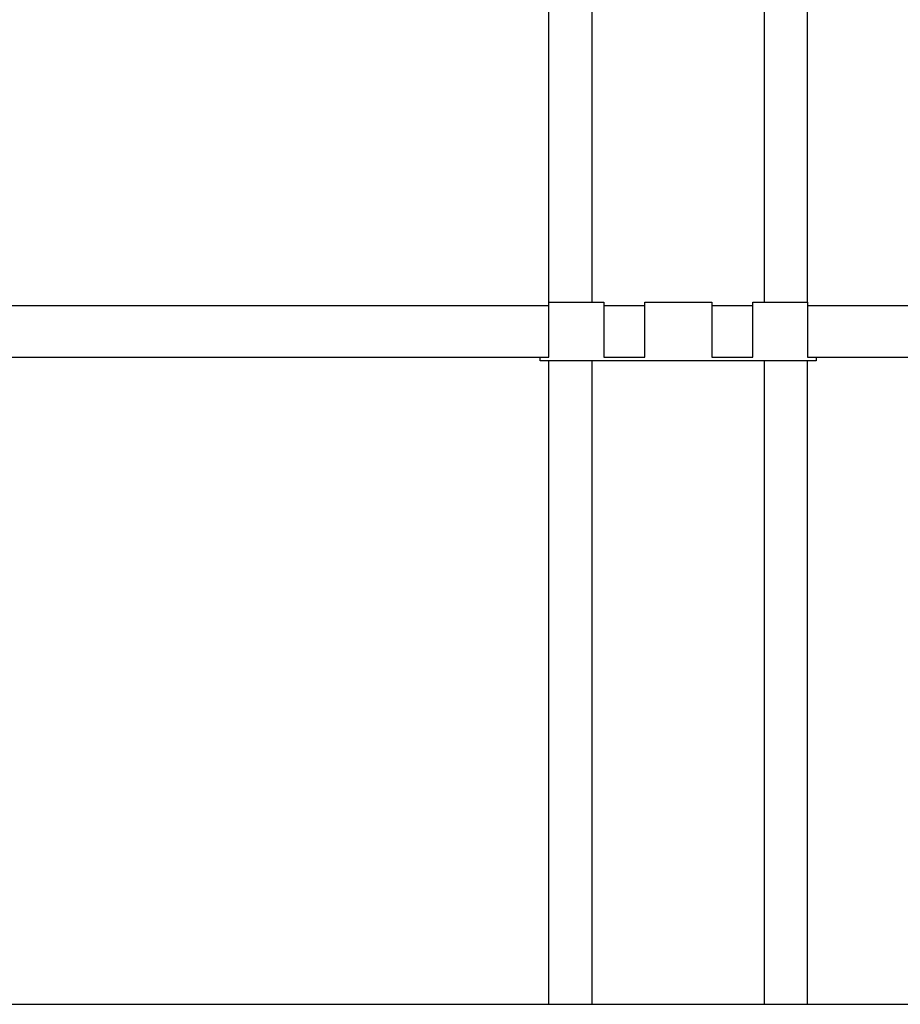
# Model space of a CAD drawing. Extents: x 612 to 894, y 370 to 565.
# Drawn here: x 647 to 657, y 493 to 505 of the extents above; entities that cross this region are included whole.
import ezdxf

# ---------------------------------------------------------------- set-up
doc = ezdxf.new("R2010")
doc.units = 0
doc.layers.add('天井ボード', color=7, linetype='CONTINUOUS')
doc.layers.add('天井下地', color=7, linetype='CONTINUOUS')

msp = doc.modelspace()

# ---------------------------------------------------------------- linework, layer by layer
at = {"layer": '天井ボード', "linetype": 'CONTINUOUS'}
msp.add_line((635.078, 493.469), (690.078, 493.469), dxfattribs=at)
at = {"layer": '天井下地', "linetype": 'CONTINUOUS'}
for p, q in [((653.228, 501.609), (653.228, 545.929)), ((653.728, 501.609), (653.728, 545.929)), ((655.728, 501.609), (655.728, 545.929)), ((656.228, 501.609), (656.228, 545.929)), ((646.757, 501.569), (653.228, 501.569)), ((653.228, 500.969), (653.228, 501.609)), ((653.228, 501.609), (653.866, 501.609)), ((653.866, 501.609), (653.866, 500.969)), ((653.866, 501.569), (654.341, 501.569)), ((654.341, 500.969), (654.341, 501.609)), ((654.341, 501.609), (655.116, 501.609)), ((655.116, 501.609), (655.116, 500.969)), ((655.116, 501.569), (655.591, 501.569)), ((655.591, 500.969), (655.591, 501.609)), ((655.591, 501.609), (656.228, 501.609)), ((656.228, 501.609), (656.228, 500.969)), ((656.228, 501.569), (668.378, 501.569)), ((645.852, 500.969), (653.228, 500.969)), ((653.128, 500.929), (653.128, 500.969)), ((653.148, 500.969), (653.228, 500.969)), ((653.228, 500.969), (653.228, 500.969)), ((653.866, 500.969), (654.341, 500.969)), ((655.116, 500.969), (655.591, 500.969)), ((656.228, 500.969), (656.328, 500.969)), ((656.328, 500.969), (668.278, 500.969)), ((656.328, 500.969), (656.328, 500.929)), ((653.228, 500.929), (653.128, 500.929)), ((653.228, 493.469), (653.228, 500.929)), ((656.228, 500.929), (653.228, 500.929)), ((653.728, 493.469), (653.728, 500.929)), ((655.728, 493.469), (655.728, 500.929)), ((656.228, 493.469), (656.228, 500.929)), ((656.328, 500.929), (656.228, 500.929))]:
    msp.add_line(p, q, dxfattribs=at)

doc.saveas('drawing.dxf')
